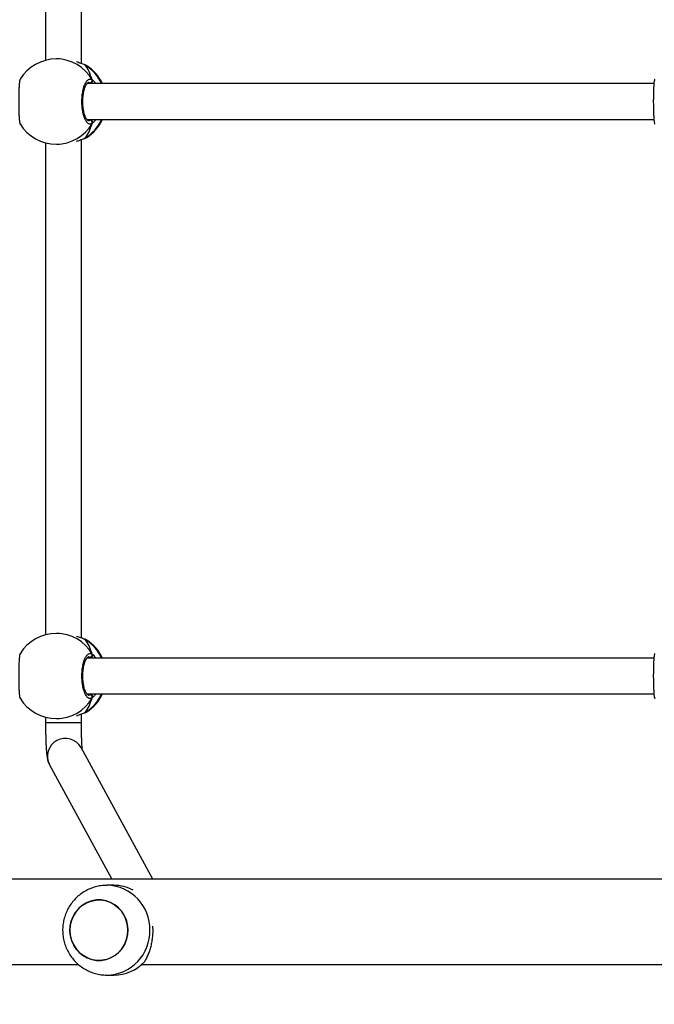
# Model space of a CAD drawing. Units: millimetres. Extents: x 280 to 1744, y 26 to 1622.
# Drawn here: x 761 to 789, y 1166 to 1210 of the extents above; entities that cross this region are included whole.
import ezdxf

# ---------------------------------------------------------------- set-up
doc = ezdxf.new("R2010")
doc.units = ezdxf.units.MM
doc.header["$LTSCALE"] = 100
doc.header["$PDSIZE"] = -1
doc.dimstyles.new('ISO-25', dxfattribs={"dimtxt": 2.5, "dimasz": 2.5, "dimexe": 1.25, "dimexo": 0.625, "dimtad": 1, "dimtxsty": 'Standard', "dimcen": 2.5, "dimadec": 0, "dimazin": 0, "dimtfac": 1, "dimtmove": 0, "dimatfit": 3, "dimfxl": 1, "dimarcsym": 0})

# ---------------------------------------------------------------- blocks, each defined once
blk = doc.blocks.new('*D2')
at = {"color": 0, "lineweight": -2}
for p, q in [((795.197, 1440.528), (1744.087, 1440.528)), ((1644.087, 1410.528), (1644.087, 1150.298)), ((1644.087, 555.728), (1644.087, 815.498)), ((901.681, 525.728), (1744.087, 525.728))]:
    blk.add_line(p, q, dxfattribs=at)
at = {"color": 0}
for points in [[(1649.087, 1410.528), (1639.087, 1410.528), (1644.087, 1440.528)], [(1639.087, 555.728), (1649.087, 555.728), (1644.087, 525.728)]]:
    blk.add_solid(points, dxfattribs=at)
at = {"layer": 'Defpoints', "color": 0}
for p in [(695.197, 1440.528), (801.681, 525.728), (1644.087, 525.728)]:
    blk.add_point(p, dxfattribs=at)
at = {"color": 0, "insert": (1644.087, 982.898), "char_height": 30, "attachment_point": 5}
blk.add_mtext('915', dxfattribs=at)
blk = doc.blocks.new('*D3')
at = {"color": 0, "lineweight": -2}
for p, q in [((820.212, 1290.282), (1470.824, 1290.282)), ((1370.824, 1260.282), (1370.824, 1152.828)), ((1370.824, 714.568), (1370.824, 818.028)), ((762.96, 684.568), (1470.824, 684.568))]:
    blk.add_line(p, q, dxfattribs=at)
at = {"color": 0}
for points in [[(1375.824, 1260.282), (1365.824, 1260.282), (1370.824, 1290.282)], [(1365.824, 714.568), (1375.824, 714.568), (1370.824, 684.568)]]:
    blk.add_solid(points, dxfattribs=at)
at = {"layer": 'Defpoints', "color": 0}
for p in [(720.212, 1290.282), (1370.824, 1290.282), (662.96, 684.568)]:
    blk.add_point(p, dxfattribs=at)
at = {"color": 0, "insert": (1370.824, 985.428), "char_height": 30, "attachment_point": 5}
blk.add_mtext('606', dxfattribs=at)

msp = doc.modelspace()

# ---------------------------------------------------------------- linework, layer by layer
at = {"color": 7, "linetype": 'Continuous', "lineweight": 25}
for p, q in [((762.079, 1230.23), (762.079, 1208.304)), ((763.679, 1208.159), (763.679, 1230.375)), ((762.702, 1208.367), (762.563, 1208.367)), ((763.844, 1208.097), (763.821, 1208.107)), ((763.823, 1208.107), (763.822, 1208.108)), ((789.2, 1207.267), (763.925, 1207.267)), ((763.926, 1205.667), (789.2, 1205.667)), ((762.079, 1204.63), (762.079, 1182.704)), ((762.563, 1204.567), (762.702, 1204.567)), ((763.679, 1182.559), (763.679, 1204.775)), ((763.822, 1204.826), (763.823, 1204.827)), ((762.702, 1182.767), (762.563, 1182.767)), ((763.844, 1182.497), (763.821, 1182.507)), ((763.823, 1182.507), (763.822, 1182.508)), ((789.2, 1181.667), (763.925, 1181.667)), ((763.926, 1180.067), (789.2, 1180.067)), ((763.679, 1178.783), (763.679, 1179.175)), ((763.822, 1179.226), (763.823, 1179.227)), ((762.079, 1179.03), (762.079, 1178.783)), ((762.563, 1178.967), (762.702, 1178.967)), ((766.864, 1171.817), (763.662, 1177.676)), ((762.258, 1176.909), (765.041, 1171.817)), ((852.848, 1171.817), (757.904, 1171.817)), ((765.126, 1171.539), (764.819, 1171.539)), ((757.904, 1168.017), (763.54, 1168.017)), ((766.367, 1168.017), (790.129, 1168.017)), ((764.819, 1167.539), (765.126, 1167.539))]:
    msp.add_line(p, q, dxfattribs=at)
at = {"color": 8, "linetype": 'Continuous', "lineweight": 25}
for p, q in [((764.099, 1207.267), (764.064, 1207.294)), ((763.823, 1204.827), (763.844, 1204.836)), ((764.099, 1181.667), (764.064, 1181.694)), ((763.823, 1179.227), (763.844, 1179.236))]:
    msp.add_line(p, q, dxfattribs=at)
at = {"color": 8, "linetype": 'Continuous', "lineweight": 25, "flags": 128}
for points in [[(763.822, 1208.107), (763.823, 1208.107), (763.844, 1208.097)], [(763.822, 1182.507), (763.823, 1182.507), (763.844, 1182.497)], [(763.679, 1178.783), (763.666, 1178.783), (763.618, 1178.783), (763.535, 1178.783), (763.421, 1178.783), (763.282, 1178.783), (763.124, 1178.783), (762.954, 1178.783), (762.781, 1178.783), (762.613, 1178.783), (762.457, 1178.783), (762.321, 1178.783), (762.211, 1178.783), (762.132, 1178.783), (762.087, 1178.783), (762.079, 1178.783)]]:
    msp.add_lwpolyline(points, dxfattribs=at)
at = {"color": 7, "linetype": 'Continuous', "lineweight": 25, "flags": 128}
for points in [[(763.821, 1204.826), (763.823, 1204.827), (763.823, 1204.827)], [(763.821, 1179.226), (763.823, 1179.227), (763.823, 1179.227)], [(763.226, 1169.943), (763.306, 1170.15), (763.418, 1170.339), (763.558, 1170.507), (763.723, 1170.649), (763.908, 1170.76), (764.107, 1170.838), (764.317, 1170.881), (764.53, 1170.887), (764.741, 1170.856), (764.945, 1170.79), (765.135, 1170.689), (765.306, 1170.557), (765.455, 1170.397), (765.576, 1170.213), (765.667, 1170.012), (765.725, 1169.797), (765.748, 1169.575), (765.737, 1169.353), (765.69, 1169.135), (765.609, 1168.929), (765.498, 1168.739), (765.357, 1168.571), (765.193, 1168.429), (765.008, 1168.318), (764.808, 1168.24), (764.599, 1168.197), (764.386, 1168.191), (764.175, 1168.222), (763.971, 1168.289), (763.781, 1168.39), (763.609, 1168.522), (763.461, 1168.682), (763.339, 1168.865), (763.248, 1169.067), (763.191, 1169.281), (763.167, 1169.503), (763.179, 1169.726), (763.226, 1169.943)], [(763.167, 1169.539), (763.184, 1169.317), (763.237, 1169.101), (763.322, 1168.897), (763.439, 1168.71), (763.583, 1168.546), (763.752, 1168.409), (763.939, 1168.303), (764.141, 1168.23), (764.351, 1168.194), (764.565, 1168.194), (764.775, 1168.23), (764.977, 1168.303), (765.164, 1168.409), (765.332, 1168.546), (765.477, 1168.71), (765.593, 1168.897), (765.679, 1169.101), (765.731, 1169.317), (765.749, 1169.539), (765.731, 1169.761), (765.679, 1169.978), (765.593, 1170.182), (765.477, 1170.368), (765.332, 1170.532), (765.164, 1170.669), (764.976, 1170.775), (764.775, 1170.848), (764.564, 1170.885), (764.351, 1170.885), (764.141, 1170.848), (763.939, 1170.775), (763.752, 1170.669), (763.583, 1170.532), (763.439, 1170.368), (763.322, 1170.182), (763.237, 1169.977), (763.184, 1169.761), (763.167, 1169.539)]]:
    msp.add_lwpolyline(points, dxfattribs=at)
at = {"color": 7, "linetype": 'Continuous', "lineweight": 25}
for centre, radius, start, end in [((762.563, 1206.467), 1.9, 90, 148.4228), ((762.892, 1206.467), 1.9, 24.9011, 57.2497), ((764.058, 1207.398), 0.105, 273.3275, 24.9552), ((762.563, 1206.467), 1.9, 211.5753, 270), ((762.892, 1206.467), 1.9, 302.7372, 335.0989), ((764.058, 1205.535), 0.105, 335.0448, 86.6725), ((762.563, 1180.867), 1.9, 90, 148.4228), ((762.892, 1180.867), 1.9, 24.9011, 57.2497), ((764.058, 1181.798), 0.105, 273.3275, 24.9552), ((762.892, 1180.867), 1.9, 302.7372, 335.0989), ((764.058, 1179.935), 0.105, 335.0448, 86.6725), ((762.563, 1180.867), 1.9, 211.5753, 270), ((765.125, 1169.694), 1.845, 62.0512, 89.9522), ((765.119, 1169.411), 1.872, 270.2285, 316.9445)]:
    msp.add_arc(centre, radius, start, end, dxfattribs=at)
at = {"color": 8, "linetype": 'Continuous', "lineweight": 25}
for centre, radius, start, end in [((762.555, 1206.523), 1.844, 29.9141, 89.7544), ((762.854, 1206.492), 1.885, 24.2538, 58.3468), ((762.555, 1206.411), 1.844, 270.2456, 330.0859), ((762.853, 1206.443), 1.887, 301.6719, 335.7275), ((762.555, 1180.923), 1.844, 29.9141, 89.7544), ((762.854, 1180.892), 1.885, 24.2538, 58.3468), ((762.853, 1180.843), 1.887, 301.6719, 335.7275), ((762.555, 1180.811), 1.844, 270.2456, 330.0859), ((762.962, 1177.288), 0.8, 29.009, 208.3118), ((764.775, 1169.583), 1.957, 358.7287, 88.4754), ((764.775, 1169.496), 1.957, 271.2461, 1.2809)]:
    msp.add_arc(centre, radius, start, end, dxfattribs=at)
at = {"color": 7, "linetype": 'Continuous', "lineweight": 25}
for centre, start_param, end_param in [((763.383, 1206.467), 5.251567, 5.744007), ((763.383, 1206.467), 5.251567, 5.744007), ((763.383, 1206.467), 3.680771, 4.173211), ((763.383, 1206.467), 3.680771, 4.173211), ((763.383, 1180.867), 5.251567, 5.744007), ((763.383, 1180.867), 5.251567, 5.744007), ((763.383, 1180.867), 3.680771, 4.173211), ((763.383, 1180.867), 3.680771, 4.173211)]:
    msp.add_ellipse(centre, major_axis=(0, 1.9), ratio=0.472331, start_param=start_param, end_param=end_param, dxfattribs=at)
for points, knots in [([(763.844, 1208.097), (763.787, 1208.119), (763.689, 1208.157), (763.531, 1208.211), (763.464, 1208.234)], [0, 0, 0, 0, 0.577709, 1, 1, 1, 1]), ([(763.917, 1208.065), (763.913, 1208.068), (763.89, 1208.085), (763.862, 1208.096), (763.828, 1208.105), (763.822, 1208.107)], [0, 0, 0, 0, 0.145288, 0.840754, 1, 1, 1, 1]), ([(763.92, 1208.065), (763.911, 1208.07), (763.892, 1208.081), (763.86, 1208.092), (763.844, 1208.097)], [0, 0, 0, 0, 0.483497, 1, 1, 1, 1]), ([(760.944, 1207.461), (760.942, 1207.458), (760.938, 1207.45), (760.932, 1207.429), (760.926, 1207.4), (760.921, 1207.372), (760.915, 1207.325), (760.908, 1207.261), (760.902, 1207.186), (760.897, 1207.101), (760.893, 1207.01), (760.889, 1206.91), (760.886, 1206.806), (760.884, 1206.698), (760.883, 1206.586), (760.883, 1206.474), (760.883, 1206.362), (760.884, 1206.252), (760.886, 1206.145), (760.889, 1206.041), (760.892, 1205.943), (760.896, 1205.851), (760.901, 1205.767), (760.907, 1205.691), (760.913, 1205.625), (760.92, 1205.568), (760.927, 1205.524), (760.935, 1205.492), (760.941, 1205.475), (760.944, 1205.472), (760.944, 1205.472)], [0, 0, 0, 0, 0.02336, 0.067564, 0.082502, 0.112646, 0.141664, 0.185851, 0.230907, 0.259713, 0.303582, 0.348323, 0.376796, 0.420157, 0.464378, 0.492565, 0.535483, 0.57924, 0.607345, 0.650131, 0.693737, 0.722009, 0.765042, 0.80889, 0.83748, 0.880996, 0.925338, 0.954231, 0.998213, 1, 1, 1, 1]), ([(764.153, 1205.491), (764.143, 1205.486), (764.119, 1205.471), (764.088, 1205.464), (764.057, 1205.464), (764.031, 1205.469), (763.995, 1205.483), (763.965, 1205.505), (763.936, 1205.533), (763.912, 1205.561), (763.879, 1205.608), (763.844, 1205.672), (763.812, 1205.748), (763.784, 1205.832), (763.759, 1205.924), (763.738, 1206.024), (763.721, 1206.128), (763.709, 1206.236), (763.702, 1206.347), (763.699, 1206.459), (763.701, 1206.571), (763.708, 1206.682), (763.719, 1206.789), (763.734, 1206.893), (763.754, 1206.991), (763.778, 1207.082), (763.805, 1207.167), (763.836, 1207.242), (763.869, 1207.309), (763.905, 1207.365), (763.943, 1207.41), (763.983, 1207.443), (764.023, 1207.464), (764.064, 1207.471), (764.098, 1207.468), (764.126, 1207.459), (764.144, 1207.448), (764.153, 1207.442)], [0, 0, 0, 0, 0.023265, 0.058687, 0.070657, 0.094812, 0.118077, 0.153497, 0.165467, 0.189622, 0.212874, 0.248281, 0.284385, 0.307466, 0.342619, 0.37847, 0.401285, 0.43603, 0.471464, 0.49405, 0.528441, 0.563503, 0.586024, 0.620308, 0.655249, 0.677903, 0.712386, 0.747521, 0.77043, 0.805299, 0.84083, 0.863982, 0.899225, 0.935145, 0.956577, 0.978215, 1, 1, 1, 1]), ([(763.99, 1205.617), (763.986, 1205.617), (763.978, 1205.618), (763.944, 1205.64), (763.903, 1205.691), (763.859, 1205.772), (763.819, 1205.878), (763.785, 1206.008), (763.759, 1206.156), (763.743, 1206.316), (763.738, 1206.482), (763.745, 1206.647), (763.763, 1206.805), (763.79, 1206.951), (763.827, 1207.078), (763.869, 1207.182), (763.913, 1207.258), (763.954, 1207.302), (763.981, 1207.316), (763.987, 1207.316), (763.99, 1207.316)], [0, 0, 0, 0, 0.0554449, 0.1078109, 0.1631281, 0.2177863, 0.2735149, 0.3307372, 0.388592, 0.4468189, 0.5053271, 0.563552, 0.6218215, 0.6797988, 0.737314, 0.7947721, 0.8505656, 0.9056535, 0.9592673, 1, 1, 1, 1]), ([(764.135, 1207.267), (764.139, 1207.278), (764.146, 1207.295), (764.151, 1207.323), (764.153, 1207.333)], [0, 0, 0, 0, 0.635768, 1, 1, 1, 1]), ([(764.153, 1207.333), (764.149, 1207.313), (764.144, 1207.287), (764.138, 1207.271), (764.136, 1207.267)], [0, 0, 0, 0, 0.776588, 1, 1, 1, 1]), ([(764.153, 1207.333), (764.158, 1207.344), (764.168, 1207.364), (764.169, 1207.4), (764.162, 1207.426), (764.155, 1207.439), (764.153, 1207.442)], [0, 0, 0, 0, 0.299167, 0.59795, 0.906139, 1, 1, 1, 1]), ([(764.153, 1207.442), (764.158, 1207.431), (764.168, 1207.409), (764.169, 1207.373), (764.161, 1207.347), (764.154, 1207.335), (764.153, 1207.333)], [0, 0, 0, 0, 0.315872, 0.63187, 0.943363, 1, 1, 1, 1]), ([(789.235, 1207.461), (789.234, 1207.458), (789.229, 1207.45), (789.223, 1207.429), (789.217, 1207.4), (789.212, 1207.372), (789.206, 1207.325), (789.2, 1207.261), (789.194, 1207.186), (789.188, 1207.101), (789.184, 1207.01), (789.18, 1206.91), (789.178, 1206.806), (789.176, 1206.698), (789.174, 1206.586), (789.174, 1206.474), (789.174, 1206.362), (789.175, 1206.252), (789.177, 1206.145), (789.18, 1206.041), (789.183, 1205.943), (789.187, 1205.851), (789.192, 1205.767), (789.198, 1205.691), (789.204, 1205.625), (789.211, 1205.568), (789.219, 1205.524), (789.227, 1205.492), (789.232, 1205.475), (789.235, 1205.472), (789.235, 1205.472)], [0, 0, 0, 0, 0.0233596, 0.0675635, 0.0825018, 0.1126464, 0.141664, 0.1858505, 0.2309075, 0.2597131, 0.303582, 0.3483232, 0.3767959, 0.4201572, 0.464378, 0.4925647, 0.5354832, 0.5792397, 0.6073454, 0.6501313, 0.693737, 0.7220091, 0.7650421, 0.8088903, 0.8374799, 0.8809962, 0.9253377, 0.9542305, 0.9982135, 1, 1, 1, 1]), ([(764.135, 1205.667), (764.139, 1205.656), (764.146, 1205.639), (764.151, 1205.611), (764.153, 1205.6)], [0, 0, 0, 0, 0.635768, 1, 1, 1, 1]), ([(764.153, 1205.6), (764.149, 1205.621), (764.144, 1205.647), (764.138, 1205.663), (764.136, 1205.667)], [0, 0, 0, 0, 0.776588, 1, 1, 1, 1]), ([(764.153, 1205.491), (764.158, 1205.502), (764.168, 1205.524), (764.169, 1205.561), (764.161, 1205.587), (764.154, 1205.599), (764.153, 1205.6)], [0, 0, 0, 0, 0.315872, 0.63187, 0.943363, 1, 1, 1, 1]), ([(764.153, 1205.6), (764.158, 1205.59), (764.168, 1205.569), (764.169, 1205.534), (764.162, 1205.508), (764.155, 1205.494), (764.153, 1205.491)], [0, 0, 0, 0, 0.299167, 0.59795, 0.906139, 1, 1, 1, 1]), ([(763.463, 1204.7), (763.512, 1204.716), (763.612, 1204.748), (763.728, 1204.795), (763.804, 1204.823), (763.837, 1204.834), (763.844, 1204.836)], [0, 0, 0, 0, 0.303605, 0.612455, 0.92094, 1, 1, 1, 1]), ([(763.822, 1204.828), (763.827, 1204.829), (763.835, 1204.831), (763.842, 1204.835), (763.844, 1204.836)], [0, 0, 0, 0, 0.677977, 1, 1, 1, 1]), ([(763.844, 1204.836), (763.856, 1204.84), (763.879, 1204.848), (763.904, 1204.859), (763.915, 1204.866), (763.919, 1204.869)], [0, 0, 0, 0, 0.368231, 0.739025, 1, 1, 1, 1]), ([(763.851, 1204.837), (763.853, 1204.837), (763.881, 1204.845), (763.9, 1204.859), (763.918, 1204.871)], [0, 0, 0, 0, 0.0715756, 1, 1, 1, 1]), ([(763.844, 1182.497), (763.787, 1182.519), (763.689, 1182.557), (763.531, 1182.611), (763.464, 1182.634)], [0, 0, 0, 0, 0.577709, 1, 1, 1, 1]), ([(763.917, 1182.465), (763.913, 1182.468), (763.89, 1182.485), (763.862, 1182.496), (763.828, 1182.505), (763.822, 1182.507)], [0, 0, 0, 0, 0.145288, 0.840754, 1, 1, 1, 1]), ([(763.92, 1182.465), (763.911, 1182.47), (763.892, 1182.481), (763.86, 1182.492), (763.844, 1182.497)], [0, 0, 0, 0, 0.483497, 1, 1, 1, 1]), ([(760.944, 1181.861), (760.942, 1181.858), (760.938, 1181.85), (760.932, 1181.829), (760.926, 1181.8), (760.921, 1181.772), (760.915, 1181.725), (760.908, 1181.661), (760.902, 1181.586), (760.897, 1181.501), (760.893, 1181.41), (760.889, 1181.31), (760.886, 1181.206), (760.884, 1181.098), (760.883, 1180.986), (760.883, 1180.874), (760.883, 1180.762), (760.884, 1180.652), (760.886, 1180.545), (760.889, 1180.441), (760.892, 1180.343), (760.896, 1180.251), (760.901, 1180.167), (760.907, 1180.091), (760.913, 1180.025), (760.92, 1179.968), (760.927, 1179.924), (760.935, 1179.892), (760.941, 1179.875), (760.944, 1179.872), (760.944, 1179.872)], [0, 0, 0, 0, 0.02336, 0.067564, 0.082502, 0.112646, 0.141664, 0.185851, 0.230907, 0.259713, 0.303582, 0.348323, 0.376796, 0.420157, 0.464378, 0.492565, 0.535483, 0.57924, 0.607345, 0.650131, 0.693737, 0.722009, 0.765042, 0.80889, 0.83748, 0.880996, 0.925338, 0.954231, 0.998213, 1, 1, 1, 1]), ([(764.153, 1179.891), (764.143, 1179.886), (764.119, 1179.871), (764.088, 1179.864), (764.057, 1179.864), (764.031, 1179.869), (763.995, 1179.883), (763.965, 1179.905), (763.936, 1179.933), (763.912, 1179.961), (763.879, 1180.008), (763.844, 1180.072), (763.812, 1180.148), (763.784, 1180.232), (763.759, 1180.324), (763.738, 1180.424), (763.721, 1180.528), (763.709, 1180.636), (763.702, 1180.747), (763.699, 1180.859), (763.701, 1180.971), (763.708, 1181.082), (763.719, 1181.189), (763.734, 1181.293), (763.754, 1181.391), (763.778, 1181.482), (763.805, 1181.567), (763.836, 1181.642), (763.869, 1181.709), (763.905, 1181.765), (763.943, 1181.81), (763.983, 1181.843), (764.023, 1181.864), (764.064, 1181.871), (764.098, 1181.868), (764.126, 1181.859), (764.144, 1181.848), (764.153, 1181.842)], [0, 0, 0, 0, 0.023265, 0.058687, 0.070657, 0.094812, 0.118077, 0.153497, 0.165467, 0.189622, 0.212874, 0.248281, 0.284385, 0.307466, 0.342619, 0.37847, 0.401285, 0.43603, 0.471464, 0.49405, 0.528441, 0.563503, 0.586024, 0.620308, 0.655249, 0.677903, 0.712386, 0.747521, 0.77043, 0.805299, 0.84083, 0.863982, 0.899225, 0.935145, 0.956577, 0.978215, 1, 1, 1, 1]), ([(763.99, 1180.017), (763.986, 1180.017), (763.978, 1180.018), (763.944, 1180.04), (763.903, 1180.091), (763.859, 1180.172), (763.819, 1180.278), (763.785, 1180.408), (763.759, 1180.556), (763.743, 1180.716), (763.738, 1180.882), (763.745, 1181.047), (763.763, 1181.205), (763.79, 1181.351), (763.827, 1181.478), (763.869, 1181.582), (763.913, 1181.658), (763.954, 1181.702), (763.981, 1181.716), (763.987, 1181.716), (763.99, 1181.716)], [0, 0, 0, 0, 0.055445, 0.107811, 0.163128, 0.217786, 0.273515, 0.330737, 0.388592, 0.446819, 0.505327, 0.563552, 0.621821, 0.679799, 0.737314, 0.794772, 0.850566, 0.905653, 0.959267, 1, 1, 1, 1]), ([(764.135, 1181.667), (764.139, 1181.678), (764.146, 1181.695), (764.151, 1181.723), (764.153, 1181.733)], [0, 0, 0, 0, 0.635768, 1, 1, 1, 1]), ([(764.153, 1181.733), (764.149, 1181.713), (764.144, 1181.687), (764.138, 1181.671), (764.136, 1181.667)], [0, 0, 0, 0, 0.776588, 1, 1, 1, 1]), ([(764.153, 1181.733), (764.158, 1181.744), (764.168, 1181.764), (764.169, 1181.8), (764.162, 1181.826), (764.155, 1181.839), (764.153, 1181.842)], [0, 0, 0, 0, 0.299167, 0.59795, 0.906139, 1, 1, 1, 1]), ([(764.153, 1181.842), (764.158, 1181.831), (764.168, 1181.809), (764.169, 1181.773), (764.161, 1181.747), (764.154, 1181.735), (764.153, 1181.733)], [0, 0, 0, 0, 0.315872, 0.63187, 0.943363, 1, 1, 1, 1]), ([(789.235, 1181.861), (789.234, 1181.858), (789.229, 1181.85), (789.223, 1181.829), (789.217, 1181.8), (789.212, 1181.772), (789.206, 1181.725), (789.2, 1181.661), (789.194, 1181.586), (789.188, 1181.501), (789.184, 1181.41), (789.18, 1181.31), (789.178, 1181.206), (789.176, 1181.098), (789.174, 1180.986), (789.174, 1180.874), (789.174, 1180.762), (789.175, 1180.652), (789.177, 1180.545), (789.18, 1180.441), (789.183, 1180.343), (789.187, 1180.251), (789.192, 1180.167), (789.198, 1180.091), (789.204, 1180.025), (789.211, 1179.968), (789.219, 1179.924), (789.227, 1179.892), (789.232, 1179.875), (789.235, 1179.872), (789.235, 1179.872)], [0, 0, 0, 0, 0.02336, 0.067564, 0.082502, 0.112646, 0.141664, 0.185851, 0.230907, 0.259713, 0.303582, 0.348323, 0.376796, 0.420157, 0.464378, 0.492565, 0.535483, 0.57924, 0.607345, 0.650131, 0.693737, 0.722009, 0.765042, 0.80889, 0.83748, 0.880996, 0.925338, 0.954231, 0.998213, 1, 1, 1, 1]), ([(764.135, 1180.067), (764.139, 1180.056), (764.146, 1180.039), (764.151, 1180.011), (764.153, 1180)], [0, 0, 0, 0, 0.635768, 1, 1, 1, 1]), ([(764.153, 1180), (764.149, 1180.021), (764.144, 1180.047), (764.138, 1180.063), (764.136, 1180.067)], [0, 0, 0, 0, 0.776588, 1, 1, 1, 1]), ([(764.153, 1179.891), (764.158, 1179.902), (764.168, 1179.924), (764.169, 1179.961), (764.161, 1179.987), (764.154, 1179.999), (764.153, 1180)], [0, 0, 0, 0, 0.315872, 0.63187, 0.943363, 1, 1, 1, 1]), ([(764.153, 1180), (764.158, 1179.99), (764.168, 1179.969), (764.169, 1179.934), (764.162, 1179.908), (764.155, 1179.894), (764.153, 1179.891)], [0, 0, 0, 0, 0.299167, 0.59795, 0.906139, 1, 1, 1, 1]), ([(763.463, 1179.1), (763.512, 1179.116), (763.612, 1179.148), (763.728, 1179.195), (763.804, 1179.223), (763.837, 1179.234), (763.844, 1179.236)], [0, 0, 0, 0, 0.3036053, 0.6124551, 0.9209398, 1, 1, 1, 1]), ([(763.822, 1179.228), (763.827, 1179.229), (763.835, 1179.231), (763.842, 1179.235), (763.844, 1179.236)], [0, 0, 0, 0, 0.677977, 1, 1, 1, 1]), ([(763.844, 1179.236), (763.856, 1179.24), (763.879, 1179.248), (763.904, 1179.259), (763.915, 1179.266), (763.919, 1179.269)], [0, 0, 0, 0, 0.368231, 0.739025, 1, 1, 1, 1]), ([(763.851, 1179.237), (763.853, 1179.237), (763.881, 1179.245), (763.9, 1179.259), (763.918, 1179.271)], [0, 0, 0, 0, 0.0715756, 1, 1, 1, 1]), ([(762.079, 1178.783), (762.079, 1178.744), (762.079, 1178.629), (762.081, 1178.442), (762.085, 1178.225), (762.09, 1178.018), (762.098, 1177.824), (762.108, 1177.646), (762.12, 1177.484), (762.135, 1177.332), (762.153, 1177.211), (762.18, 1177.099), (762.211, 1177.002), (762.242, 1176.941), (762.258, 1176.909)], [0, 0, 0, 0, 0.048691, 0.141471, 0.234446, 0.32778, 0.421788, 0.517008, 0.614525, 0.717069, 0.835018, 0.9041, 0.950291, 1, 1, 1, 1]), ([(763.72, 1177.57), (763.719, 1177.577), (763.716, 1177.605), (763.71, 1177.682), (763.702, 1177.8), (763.694, 1177.947), (763.688, 1178.118), (763.683, 1178.307), (763.68, 1178.508), (763.679, 1178.669), (763.679, 1178.761), (763.679, 1178.783)], [0, 0, 0, 0, 0.041253, 0.153852, 0.2771833, 0.4074721, 0.5419419, 0.6788583, 0.8171903, 0.9563083, 1, 1, 1, 1]), ([(764.828, 1171.536), (764.774, 1171.536), (764.638, 1171.537), (764.421, 1171.503), (764.181, 1171.438), (763.951, 1171.342), (763.736, 1171.219), (763.537, 1171.069), (763.359, 1170.896), (763.203, 1170.702), (763.072, 1170.489), (762.968, 1170.261), (762.894, 1170.021), (762.849, 1169.773), (762.836, 1169.521), (762.854, 1169.269), (762.903, 1169.02), (762.983, 1168.779), (763.093, 1168.55), (763.231, 1168.337), (763.394, 1168.144), (763.581, 1167.972), (763.787, 1167.826), (764.01, 1167.708), (764.245, 1167.619), (764.489, 1167.563), (764.681, 1167.538), (764.791, 1167.542), (764.818, 1167.543)], [0, 0, 0, 0, 0.02564, 0.065414, 0.105124, 0.144793, 0.184446, 0.224109, 0.263806, 0.30356, 0.34339, 0.38331, 0.423331, 0.463455, 0.503679, 0.543993, 0.584381, 0.62482, 0.665285, 0.705753, 0.746195, 0.786588, 0.826911, 0.867146, 0.907283, 0.947318, 0.987253, 1, 1, 1, 1]), ([(766.849, 1169.722), (766.853, 1169.673), (766.861, 1169.537), (766.852, 1169.322), (766.827, 1169.086), (766.785, 1168.866), (766.727, 1168.656), (766.657, 1168.461), (766.576, 1168.284), (766.516, 1168.183), (766.487, 1168.133)], [0, 0, 0, 0, 0.0790531, 0.2165863, 0.3384537, 0.4634354, 0.5944364, 0.7280653, 0.8631416, 1, 1, 1, 1])]:
    msp.add_open_spline(points, degree=3, knots=knots, dxfattribs=at)
at = {"color": 8, "linetype": 'Continuous', "lineweight": 25}
for points, knots in [([(764.064, 1207.294), (764.052, 1207.3), (764.028, 1207.312), (764.003, 1207.32), (763.99, 1207.317), (763.989, 1207.317)], [0, 0, 0, 0, 0.489553, 0.985661, 1, 1, 1, 1]), ([(764.153, 1207.442), (764.197, 1207.411), (764.25, 1207.373), (764.306, 1207.283), (764.316, 1207.267)], [0, 0, 0, 0, 0.824192, 1, 1, 1, 1]), ([(763.99, 1205.617), (763.996, 1205.618), (764.012, 1205.618), (764.037, 1205.625), (764.055, 1205.635), (764.064, 1205.64)], [0, 0, 0, 0, 0.267704, 0.632515, 1, 1, 1, 1]), ([(764.064, 1205.64), (764.069, 1205.643), (764.08, 1205.65), (764.093, 1205.661), (764.1, 1205.667)], [0, 0, 0, 0, 0.440405, 1, 1, 1, 1]), ([(764.32, 1205.667), (764.319, 1205.664), (764.293, 1205.62), (764.238, 1205.567), (764.185, 1205.514), (764.159, 1205.495), (764.153, 1205.491)], [0, 0, 0, 0, 0.029194, 0.459744, 0.889786, 1, 1, 1, 1]), ([(764.064, 1181.694), (764.052, 1181.7), (764.028, 1181.712), (764.003, 1181.72), (763.99, 1181.717), (763.989, 1181.717)], [0, 0, 0, 0, 0.489553, 0.985661, 1, 1, 1, 1]), ([(764.153, 1181.842), (764.197, 1181.811), (764.25, 1181.773), (764.306, 1181.683), (764.316, 1181.667)], [0, 0, 0, 0, 0.824192, 1, 1, 1, 1]), ([(763.99, 1180.017), (763.996, 1180.018), (764.012, 1180.018), (764.037, 1180.025), (764.055, 1180.035), (764.064, 1180.04)], [0, 0, 0, 0, 0.267704, 0.632515, 1, 1, 1, 1]), ([(764.064, 1180.04), (764.069, 1180.043), (764.08, 1180.05), (764.093, 1180.061), (764.1, 1180.067)], [0, 0, 0, 0, 0.440405, 1, 1, 1, 1]), ([(764.32, 1180.067), (764.319, 1180.064), (764.293, 1180.02), (764.238, 1179.967), (764.185, 1179.914), (764.159, 1179.895), (764.153, 1179.891)], [0, 0, 0, 0, 0.029194, 0.459744, 0.889786, 1, 1, 1, 1])]:
    msp.add_open_spline(points, degree=3, knots=knots, dxfattribs=at)

# ---------------------------------------------------------------- dimensions: what is measured, and where the dimension line sits
for base, p1, p2, picture, middle in [((1644.087, 525.728), (695.197, 1440.528), (801.681, 525.728), '*D2', (1644.087, 982.898)), ((1370.824, 1290.282), (662.96, 684.568), (720.212, 1290.282), '*D3', (1370.824, 985.428))]:
    dim = msp.add_linear_dim(base=base, p1=p1, p2=p2, angle=90, dimstyle='ISO-25', override={"dimtxt": 30, "dimasz": 30, "dimexe": 100, "dimexo": 100, "dimgap": 152.4, "dimtih": 1, "dimtoh": 1, "dimdec": 0, "dimlfac": 1, "dimzin": 1, "dimadec": 2, "dimtzin": 1})
    dim.commit()
    dim.dimension.update_dxf_attribs({"geometry": picture, "text_midpoint": middle, "dimtype": 160})

doc.saveas('drawing.dxf')
